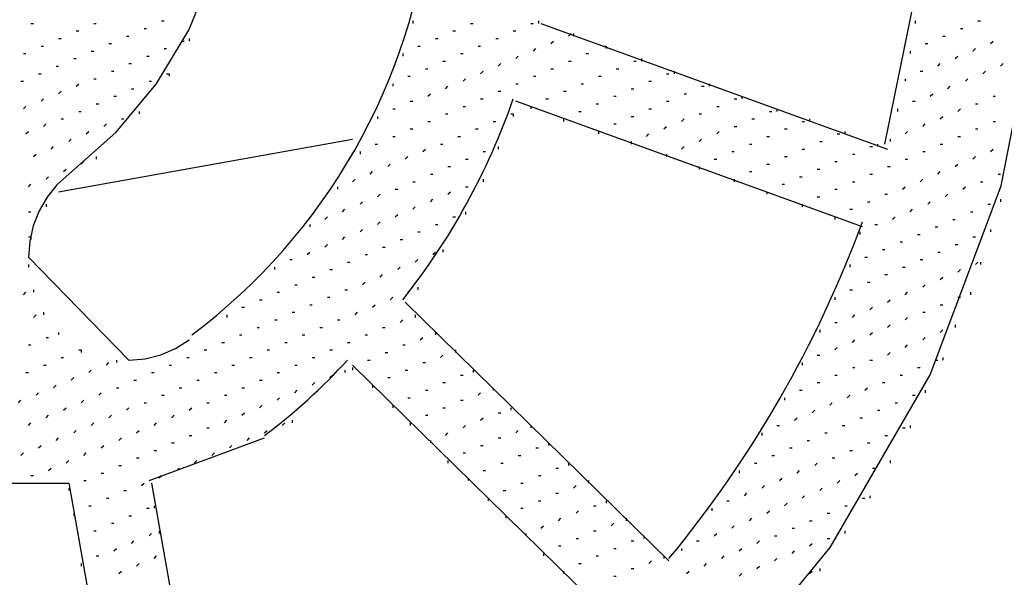
# Model space of a CAD drawing. Units: inches. Extents: x 0.4 to 8.2, y -3 to 7.3.
# Drawn here: x 2.3 to 2.8, y 4.7 to 5.1 of the extents above; entities that cross this region are included whole.
import ezdxf

# ---------------------------------------------------------------- set-up
doc = ezdxf.new("R2010")
doc.units = ezdxf.units.IN
doc.header["$MEASUREMENT"] = 0
doc.layers.add('Default', color=7, linetype='Continuous')

msp = doc.modelspace()

# ---------------------------------------------------------------- linework, layer by layer
at = {"layer": 'Default', "color": 7}
for p, q in [((2.357243919615477, 5.052551437844102), (2.358632808504366, 5.052551437844102)), ((2.496132808504366, 5.052551437844102), (2.496132808504366, 5.051162548955213)), ((2.56557725294881, 5.052551437844102), (2.56557725294881, 5.051162548955213)), ((2.773910586282144, 5.052551437844102), (2.773910586282144, 5.051162548955213)), ((2.808632808504366, 5.052551437844102), (2.810021697393254, 5.052551437844102)), ((2.285021697393255, 5.051162548955213), (2.286410586282144, 5.051162548955213)), ((2.319743919615477, 5.051162548955213), (2.321132808504365, 5.051162548955213)), ((2.347521697393255, 5.048384771177435), (2.348910586282144, 5.048384771177435)), ((2.52807725294881, 5.051162548955213), (2.529466141837699, 5.051162548955213)), ((2.561410586282143, 5.051162548955213), (2.562799475171032, 5.051162548955213)), ((2.566966141837699, 5.051162548955213), (2.758632808504365, 4.981718104510769)), ((2.798910586282143, 5.048384771177435), (2.800299475171032, 5.048384771177435)), ((2.300299475171032, 5.042829215621881), (2.301688364059921, 5.042829215621881)), ((2.310021697393254, 5.046995882288547), (2.311410586282143, 5.046995882288547)), ((2.337799475171033, 5.044218104510769), (2.339188364059921, 5.044218104510769)), ((2.372521697393254, 5.042829215621881), (2.372521697393254, 5.041440326732991)), ((2.508632808504365, 5.042829215621881), (2.510021697393254, 5.042829215621881)), ((2.518355030726588, 5.046995882288547), (2.519743919615476, 5.046995882288547)), ((2.541966141837698, 5.042829215621881), (2.543355030726588, 5.042829215621881)), ((2.551688364059921, 5.046995882288547), (2.553077252948809, 5.046995882288547)), ((2.582243919615476, 5.044218104510769), (2.583632808504365, 5.045606993399657)), ((2.585021697393254, 5.045606993399657), (2.585021697393254, 5.044218104510769)), ((2.789188364059921, 5.044218104510769), (2.79057725294881, 5.044218104510769)), ((2.29057725294881, 5.038662548955214), (2.291966141837698, 5.038662548955214)), ((2.32807725294881, 5.040051437844102), (2.329466141837699, 5.040051437844102)), ((2.358632808504366, 5.037273660066324), (2.360021697393255, 5.037273660066324)), ((2.368355030726588, 5.041440326732991), (2.369743919615477, 5.041440326732991)), ((2.498910586282143, 5.038662548955214), (2.500299475171032, 5.038662548955214)), ((2.532243919615476, 5.038662548955214), (2.533632808504366, 5.038662548955214)), ((2.562799475171032, 5.035884771177436), (2.564188364059921, 5.037273660066324)), ((2.572521697393254, 5.040051437844102), (2.573910586282143, 5.041440326732991)), ((2.601688364059921, 5.038662548955214), (2.60307725294881, 5.038662548955214)), ((2.60307725294881, 5.038662548955214), (2.60307725294881, 5.037273660066324)), ((2.779466141837699, 5.040051437844102), (2.780855030726587, 5.040051437844102)), ((2.805855030726588, 5.035884771177436), (2.807243919615477, 5.037273660066324)), ((2.81557725294881, 5.040051437844102), (2.816966141837699, 5.041440326732991)), ((2.280855030726587, 5.034495882288546), (2.282243919615476, 5.034495882288546)), ((2.308632808504366, 5.03171810451077), (2.310021697393254, 5.03171810451077)), ((2.318355030726588, 5.035884771177436), (2.319743919615477, 5.035884771177436)), ((2.348910586282144, 5.033106993399658), (2.350299475171032, 5.033106993399658)), ((2.490577252948809, 5.034495882288546), (2.490577252948809, 5.033106993399658)), ((2.522521697393254, 5.034495882288546), (2.523910586282144, 5.034495882288546)), ((2.553077252948809, 5.03171810451077), (2.554466141837699, 5.033106993399658)), ((2.591966141837699, 5.034495882288546), (2.593355030726587, 5.034495882288546)), ((2.622521697393254, 5.03171810451077), (2.622521697393254, 5.03032921562188)), ((2.771132808504365, 5.035884771177436), (2.771132808504365, 5.034495882288546)), ((2.796132808504366, 5.03171810451077), (2.797521697393255, 5.033106993399658)), ((2.298910586282143, 5.027551437844103), (2.300299475171032, 5.027551437844103)), ((2.339188364059921, 5.028940326732991), (2.34057725294881, 5.028940326732991)), ((2.50307725294881, 5.026162548955213), (2.504466141837699, 5.026162548955213)), ((2.512799475171032, 5.03032921562188), (2.514188364059921, 5.03032921562188)), ((2.543355030726588, 5.027551437844103), (2.544743919615477, 5.028940326732991)), ((2.572521697393254, 5.026162548955213), (2.573910586282143, 5.026162548955213)), ((2.582243919615476, 5.03032921562188), (2.583632808504365, 5.03032921562188)), ((2.608632808504366, 5.026162548955213), (2.610021697393255, 5.026162548955213)), ((2.618355030726588, 5.03032921562188), (2.619743919615477, 5.03032921562188)), ((2.786410586282144, 5.027551437844103), (2.787799475171032, 5.028940326732991)), ((2.821132808504365, 5.027551437844103), (2.822521697393254, 5.028940326732991)), ((2.289188364059921, 5.023384771177435), (2.29057725294881, 5.023384771177435)), ((2.319743919615477, 5.020606993399658), (2.321132808504365, 5.020606993399658)), ((2.329466141837699, 5.024773660066325), (2.330855030726588, 5.024773660066325)), ((2.360021697393255, 5.023384771177435), (2.361410586282143, 5.023384771177435)), ((2.361410586282143, 5.023384771177435), (2.361410586282143, 5.021995882288547)), ((2.493355030726588, 5.021995882288547), (2.494743919615477, 5.021995882288547)), ((2.523910586282144, 5.019218104510768), (2.525299475171033, 5.020606993399658)), ((2.533632808504366, 5.023384771177435), (2.535021697393255, 5.024773660066325)), ((2.562799475171032, 5.021995882288547), (2.564188364059921, 5.021995882288547)), ((2.598910586282144, 5.021995882288547), (2.600299475171032, 5.021995882288547)), ((2.636410586282143, 5.023384771177435), (2.637799475171032, 5.023384771177435)), ((2.64057725294881, 5.024773660066325), (2.64057725294881, 5.023384771177435)), ((2.768355030726588, 5.020606993399658), (2.768355030726588, 5.019218104510768)), ((2.776688364059921, 5.024773660066325), (2.77807725294881, 5.024773660066325)), ((2.801688364059921, 5.019218104510768), (2.803077252948809, 5.020606993399658)), ((2.811410586282143, 5.023384771177435), (2.812799475171032, 5.024773660066325)), ((2.279466141837699, 5.019218104510768), (2.280855030726587, 5.019218104510768)), ((2.310021697393254, 5.016440326732992), (2.311410586282143, 5.01782921562188)), ((2.34057725294881, 5.015051437844102), (2.341966141837699, 5.015051437844102)), ((2.350299475171032, 5.019218104510768), (2.351688364059921, 5.019218104510768)), ((2.485021697393255, 5.01782921562188), (2.485021697393255, 5.016440326732992)), ((2.514188364059921, 5.015051437844102), (2.51557725294881, 5.016440326732992)), ((2.553077252948809, 5.01782921562188), (2.554466141837699, 5.01782921562188)), ((2.589188364059921, 5.01782921562188), (2.59057725294881, 5.01782921562188)), ((2.616966141837699, 5.015051437844102), (2.618355030726588, 5.015051437844102)), ((2.626688364059921, 5.019218104510768), (2.62807725294881, 5.019218104510768)), ((2.655855030726587, 5.016440326732992), (2.657243919615476, 5.016440326732992)), ((2.660021697393255, 5.01782921562188), (2.660021697393255, 5.016440326732992)), ((2.791966141837698, 5.015051437844102), (2.793355030726588, 5.016440326732992)), ((2.29057725294881, 5.008106993399657), (2.291966141837698, 5.009495882288547)), ((2.300299475171032, 5.012273660066324), (2.301688364059921, 5.013662548955214)), ((2.330855030726588, 5.010884771177436), (2.332243919615476, 5.010884771177436)), ((2.504466141837699, 5.010884771177436), (2.505855030726588, 5.012273660066324)), ((2.533632808504366, 5.009495882288547), (2.535021697393255, 5.009495882288547)), ((2.543355030726588, 5.013662548955214), (2.544743919615477, 5.013662548955214)), ((2.569743919615477, 5.009495882288547), (2.571132808504365, 5.009495882288547)), ((2.579466141837699, 5.013662548955214), (2.580855030726588, 5.013662548955214)), ((2.607243919615477, 5.010884771177436), (2.608632808504366, 5.010884771177436)), ((2.646132808504365, 5.012273660066324), (2.647521697393254, 5.012273660066324)), ((2.673910586282143, 5.009495882288547), (2.675299475171032, 5.009495882288547)), ((2.678077252948809, 5.010884771177436), (2.678077252948809, 5.009495882288547)), ((2.782243919615476, 5.010884771177436), (2.783632808504366, 5.012273660066324)), ((2.816966141837699, 5.010884771177436), (2.818355030726588, 5.010884771177436)), ((2.280855030726587, 5.003940326732991), (2.282243919615476, 5.005329215621881)), ((2.321132808504365, 5.006718104510769), (2.322521697393254, 5.006718104510769)), ((2.485021697393255, 5.003940326732991), (2.486410586282143, 5.003940326732991)), ((2.494743919615477, 5.008106993399657), (2.496132808504366, 5.008106993399657)), ((2.523910586282144, 5.005329215621881), (2.525299475171033, 5.005329215621881)), ((2.744743919615477, 4.938662548955213), (2.553077252948809, 5.008106993399657)), ((2.561410586282143, 5.005329215621881), (2.561410586282143, 5.003940326732991)), ((2.597521697393255, 5.006718104510769), (2.598910586282144, 5.006718104510769)), ((2.626688364059921, 5.003940326732991), (2.62807725294881, 5.003940326732991)), ((2.636410586282143, 5.008106993399657), (2.637799475171032, 5.008106993399657)), ((2.664188364059921, 5.005329215621881), (2.66557725294881, 5.005329215621881)), ((2.697521697393254, 5.003940326732991), (2.697521697393254, 5.002551437844103)), ((2.764188364059921, 5.003940326732991), (2.764188364059921, 5.002551437844103)), ((2.772521697393254, 5.008106993399657), (2.773910586282144, 5.008106993399657)), ((2.797521697393255, 5.002551437844103), (2.798910586282143, 5.003940326732991)), ((2.807243919615477, 5.006718104510769), (2.808632808504366, 5.006718104510769)), ((2.301688364059921, 4.998384771177436), (2.303077252948809, 4.998384771177436)), ((2.311410586282143, 5.002551437844103), (2.312799475171032, 5.002551437844103)), ((2.335021697393254, 4.998384771177436), (2.336410586282144, 4.998384771177436)), ((2.344743919615476, 5.002551437844103), (2.344743919615476, 5.001162548955213)), ((2.476688364059921, 4.999773660066325), (2.476688364059921, 4.998384771177436)), ((2.514188364059921, 5.001162548955213), (2.51557725294881, 5.001162548955213)), ((2.550299475171032, 5.001162548955213), (2.551688364059921, 5.001162548955213)), ((2.551688364059921, 5.001162548955213), (2.551688364059921, 4.999773660066325)), ((2.579466141837699, 4.998384771177436), (2.579466141837699, 4.996995882288546)), ((2.587799475171033, 5.002551437844103), (2.589188364059921, 5.002551437844103)), ((2.616966141837699, 4.999773660066325), (2.618355030726588, 4.999773660066325)), ((2.644743919615476, 4.996995882288546), (2.646132808504365, 4.998384771177436)), ((2.654466141837699, 5.001162548955213), (2.655855030726587, 5.001162548955213)), ((2.683632808504366, 4.998384771177436), (2.685021697393254, 4.998384771177436)), ((2.693355030726588, 5.002551437844103), (2.694743919615477, 5.002551437844103)), ((2.71557725294881, 4.998384771177436), (2.71557725294881, 4.996995882288546)), ((2.787799475171032, 4.998384771177436), (2.789188364059921, 4.999773660066325)), ((2.291966141837698, 4.99421810451077), (2.293355030726588, 4.995606993399658)), ((2.325299475171032, 4.99421810451077), (2.326688364059921, 4.995606993399658)), ((2.494743919615477, 4.99282921562188), (2.496132808504366, 4.99282921562188)), ((2.504466141837699, 4.996995882288546), (2.505855030726588, 4.996995882288546)), ((2.530855030726587, 4.99282921562188), (2.532243919615476, 4.99282921562188)), ((2.54057725294881, 4.996995882288546), (2.541966141837698, 4.996995882288546)), ((2.607243919615477, 4.995606993399658), (2.608632808504366, 4.995606993399658)), ((2.635021697393254, 4.99282921562188), (2.636410586282143, 4.99421810451077)), ((2.673910586282143, 4.99421810451077), (2.675299475171032, 4.99421810451077)), ((2.701688364059921, 4.99282921562188), (2.70307725294881, 4.99282921562188)), ((2.711410586282144, 4.996995882288546), (2.712799475171033, 4.996995882288546)), ((2.77807725294881, 4.99421810451077), (2.779466141837699, 4.995606993399658)), ((2.807243919615477, 4.99282921562188), (2.808632808504366, 4.99282921562188)), ((2.816966141837699, 4.996995882288546), (2.818355030726588, 4.996995882288546)), ((2.282243919615476, 4.990051437844102), (2.283632808504366, 4.991440326732992)), ((2.300299475171032, 4.958106993399658), (2.462799475171033, 4.987273660066325)), ((2.305855030726588, 4.985884771177435), (2.307243919615477, 4.987273660066325)), ((2.31557725294881, 4.990051437844102), (2.316966141837699, 4.991440326732992)), ((2.485021697393255, 4.988662548955213), (2.486410586282143, 4.988662548955213)), ((2.521132808504365, 4.988662548955213), (2.522521697393254, 4.988662548955213)), ((2.598910586282144, 4.991440326732992), (2.598910586282144, 4.990051437844102)), ((2.625299475171032, 4.988662548955213), (2.626688364059921, 4.990051437844102)), ((2.654466141837699, 4.985884771177435), (2.655855030726587, 4.987273660066325)), ((2.664188364059921, 4.990051437844102), (2.66557725294881, 4.991440326732992)), ((2.691966141837699, 4.988662548955213), (2.693355030726588, 4.988662548955213)), ((2.730855030726588, 4.990051437844102), (2.732243919615477, 4.990051437844102)), ((2.735021697393255, 4.991440326732992), (2.735021697393255, 4.990051437844102)), ((2.760021697393254, 4.987273660066325), (2.760021697393254, 4.985884771177435)), ((2.768355030726588, 4.990051437844102), (2.769743919615476, 4.991440326732992)), ((2.797521697393255, 4.988662548955213), (2.798910586282143, 4.988662548955213)), ((2.296132808504366, 4.981718104510769), (2.297521697393255, 4.983106993399657)), ((2.475299475171032, 4.984495882288547), (2.476688364059921, 4.984495882288547)), ((2.501688364059921, 4.980329215621881), (2.50307725294881, 4.981718104510769)), ((2.511410586282143, 4.984495882288547), (2.512799475171032, 4.984495882288547)), ((2.543355030726588, 4.983106993399657), (2.543355030726588, 4.981718104510769)), ((2.616966141837699, 4.985884771177435), (2.616966141837699, 4.984495882288547)), ((2.644743919615476, 4.981718104510769), (2.646132808504365, 4.983106993399657)), ((2.682243919615477, 4.984495882288547), (2.683632808504366, 4.984495882288547)), ((2.711410586282144, 4.981718104510769), (2.712799475171033, 4.981718104510769)), ((2.721132808504366, 4.985884771177435), (2.722521697393255, 4.985884771177435)), ((2.748910586282143, 4.983106993399657), (2.750299475171032, 4.983106993399657)), ((2.75307725294881, 4.984495882288547), (2.75307725294881, 4.983106993399657)), ((2.787799475171032, 4.984495882288547), (2.789188364059921, 4.984495882288547)), ((2.81557725294881, 4.980329215621881), (2.816966141837699, 4.981718104510769)), ((2.286410586282144, 4.977551437844102), (2.287799475171032, 4.978940326732991)), ((2.321132808504365, 4.977551437844102), (2.321132808504365, 4.976162548955214)), ((2.466966141837699, 4.980329215621881), (2.466966141837699, 4.978940326732991)), ((2.491966141837699, 4.976162548955214), (2.493355030726588, 4.977551437844102)), ((2.535021697393255, 4.980329215621881), (2.536410586282144, 4.980329215621881)), ((2.636410586282143, 4.978940326732991), (2.636410586282143, 4.977551437844102)), ((2.672521697393255, 4.980329215621881), (2.673910586282143, 4.980329215621881)), ((2.701688364059921, 4.977551437844102), (2.70307725294881, 4.977551437844102)), ((2.739188364059921, 4.978940326732991), (2.740577252948809, 4.978940326732991)), ((2.77807725294881, 4.980329215621881), (2.779466141837699, 4.980329215621881)), ((2.805855030726588, 4.976162548955214), (2.807243919615477, 4.977551437844102)), ((2.312799475171032, 4.973384771177436), (2.314188364059921, 4.974773660066324)), ((2.482243919615477, 4.971995882288546), (2.483632808504366, 4.973384771177436)), ((2.51557725294881, 4.971995882288546), (2.516966141837699, 4.971995882288546)), ((2.525299475171033, 4.976162548955214), (2.526688364059921, 4.976162548955214)), ((2.654466141837699, 4.971995882288546), (2.654466141837699, 4.970606993399658)), ((2.662799475171032, 4.976162548955214), (2.664188364059921, 4.976162548955214)), ((2.691966141837699, 4.973384771177436), (2.693355030726588, 4.973384771177436)), ((2.729466141837698, 4.974773660066324), (2.730855030726588, 4.974773660066324)), ((2.758632808504365, 4.971995882288546), (2.760021697393254, 4.971995882288546)), ((2.768355030726588, 4.976162548955214), (2.769743919615476, 4.976162548955214)), ((2.796132808504366, 4.971995882288546), (2.797521697393255, 4.973384771177436)), ((2.293355030726588, 4.965051437844103), (2.294743919615477, 4.966440326732991)), ((2.303077252948809, 4.96921810451077), (2.304466141837699, 4.970606993399658)), ((2.472521697393255, 4.96782921562188), (2.473910586282144, 4.96921810451077)), ((2.505855030726588, 4.96782921562188), (2.507243919615477, 4.96782921562188)), ((2.682243919615477, 4.96921810451077), (2.683632808504366, 4.96921810451077)), ((2.710021697393254, 4.966440326732991), (2.711410586282144, 4.966440326732991)), ((2.719743919615476, 4.970606993399658), (2.721132808504366, 4.970606993399658)), ((2.748910586282143, 4.96782921562188), (2.750299475171032, 4.96782921562188)), ((2.786410586282144, 4.96782921562188), (2.787799475171032, 4.96921810451077)), ((2.819743919615477, 4.96782921562188), (2.821132808504365, 4.96782921562188)), ((2.283632808504366, 4.960884771177435), (2.285021697393255, 4.962273660066325)), ((2.454466141837699, 4.960884771177435), (2.454466141837699, 4.959495882288547)), ((2.462799475171033, 4.963662548955213), (2.464188364059921, 4.965051437844103)), ((2.496132808504366, 4.963662548955213), (2.497521697393254, 4.963662548955213)), ((2.525299475171033, 4.960884771177435), (2.526688364059921, 4.960884771177435)), ((2.535021697393255, 4.965051437844103), (2.535021697393255, 4.963662548955213)), ((2.673910586282143, 4.965051437844103), (2.673910586282143, 4.963662548955213)), ((2.700299475171032, 4.962273660066325), (2.701688364059921, 4.962273660066325)), ((2.739188364059921, 4.963662548955213), (2.740577252948809, 4.963662548955213)), ((2.766966141837699, 4.959495882288547), (2.768355030726588, 4.960884771177435)), ((2.776688364059921, 4.963662548955213), (2.77807725294881, 4.965051437844103)), ((2.800299475171032, 4.959495882288547), (2.801688364059921, 4.960884771177435)), ((2.810021697393254, 4.963662548955213), (2.811410586282143, 4.963662548955213)), ((2.476688364059921, 4.95532921562188), (2.47807725294881, 4.956718104510768)), ((2.486410586282143, 4.959495882288547), (2.487799475171032, 4.959495882288547)), ((2.51557725294881, 4.956718104510768), (2.516966141837699, 4.958106993399658)), ((2.691966141837699, 4.958106993399658), (2.691966141837699, 4.956718104510768)), ((2.719743919615476, 4.95532921562188), (2.721132808504366, 4.95532921562188)), ((2.729466141837698, 4.959495882288547), (2.730855030726588, 4.959495882288547)), ((2.757243919615477, 4.956718104510768), (2.758632808504365, 4.956718104510768)), ((2.79057725294881, 4.95532921562188), (2.791966141837698, 4.956718104510768)), ((2.293355030726588, 4.951162548955214), (2.293355030726588, 4.949773660066324)), ((2.466966141837699, 4.951162548955214), (2.468355030726587, 4.952551437844102)), ((2.496132808504366, 4.948384771177436), (2.497521697393254, 4.949773660066324)), ((2.505855030726588, 4.952551437844102), (2.507243919615477, 4.953940326732992)), ((2.711410586282144, 4.951162548955214), (2.711410586282144, 4.949773660066324)), ((2.747521697393254, 4.952551437844102), (2.748910586282143, 4.952551437844102)), ((2.780855030726587, 4.951162548955214), (2.782243919615476, 4.952551437844102)), ((2.814188364059921, 4.951162548955214), (2.81557725294881, 4.951162548955214)), ((2.821132808504365, 4.953940326732992), (2.821132808504365, 4.952551437844102)), ((2.283632808504366, 4.946995882288547), (2.285021697393255, 4.946995882288547)), ((2.447521697393254, 4.942829215621881), (2.448910586282143, 4.944218104510769)), ((2.457243919615476, 4.946995882288547), (2.458632808504365, 4.948384771177436)), ((2.486410586282143, 4.944218104510769), (2.487799475171032, 4.945606993399657)), ((2.518355030726588, 4.944218104510769), (2.519743919615476, 4.944218104510769)), ((2.525299475171033, 4.946995882288547), (2.525299475171033, 4.945606993399657)), ((2.729466141837698, 4.944218104510769), (2.729466141837698, 4.942829215621881)), ((2.737799475171032, 4.948384771177436), (2.739188364059921, 4.948384771177436)), ((2.761410586282143, 4.942829215621881), (2.762799475171032, 4.944218104510769)), ((2.771132808504365, 4.946995882288547), (2.772521697393254, 4.948384771177436)), ((2.804466141837699, 4.946995882288547), (2.805855030726588, 4.946995882288547)), ((2.439188364059921, 4.940051437844103), (2.439188364059921, 4.938662548955213)), ((2.476688364059921, 4.940051437844103), (2.47807725294881, 4.941440326732991)), ((2.508632808504365, 4.940051437844103), (2.510021697393254, 4.940051437844103)), ((2.751688364059921, 4.940051437844103), (2.75307725294881, 4.940051437844103)), ((2.785021697393255, 4.938662548955213), (2.786410586282144, 4.938662548955213)), ((2.794743919615477, 4.942829215621881), (2.796132808504366, 4.942829215621881)), ((2.283632808504366, 4.933106993399658), (2.285021697393255, 4.933106993399658)), ((2.285021697393255, 4.933106993399658), (2.285021697393255, 4.93171810451077)), ((2.457243919615476, 4.93171810451077), (2.458632808504365, 4.933106993399658)), ((2.466966141837699, 4.935884771177436), (2.468355030726587, 4.937273660066325)), ((2.498910586282143, 4.935884771177436), (2.500299475171032, 4.935884771177436)), ((2.743355030726588, 4.935884771177436), (2.743355030726588, 4.934495882288546)), ((2.775299475171033, 4.934495882288546), (2.776688364059921, 4.934495882288546)), ((2.805855030726588, 4.933106993399658), (2.807243919615477, 4.933106993399658)), ((2.81557725294881, 4.937273660066325), (2.81557725294881, 4.935884771177436)), ((2.447521697393254, 4.927551437844102), (2.448910586282143, 4.928940326732992)), ((2.479466141837698, 4.927551437844102), (2.480855030726588, 4.927551437844102)), ((2.489188364059921, 4.93171810451077), (2.490577252948809, 4.93171810451077)), ((2.76557725294881, 4.93032921562188), (2.766966141837699, 4.93032921562188)), ((2.796132808504366, 4.928940326732992), (2.797521697393255, 4.928940326732992)), ((2.437799475171032, 4.923384771177435), (2.439188364059921, 4.924773660066325)), ((2.469743919615476, 4.923384771177435), (2.471132808504366, 4.923384771177435)), ((2.507243919615477, 4.923384771177435), (2.508632808504365, 4.924773660066325)), ((2.512799475171032, 4.926162548955213), (2.512799475171032, 4.924773660066325)), ((2.746132808504366, 4.921995882288547), (2.747521697393254, 4.921995882288547)), ((2.755855030726588, 4.926162548955213), (2.757243919615477, 4.926162548955213)), ((2.786410586282144, 4.924773660066325), (2.787799475171032, 4.924773660066325)), ((2.283632808504366, 4.917829215621881), (2.283632808504366, 4.916440326732991)), ((2.419743919615477, 4.916440326732991), (2.419743919615477, 4.915051437844102)), ((2.428077252948809, 4.920606993399657), (2.429466141837699, 4.920606993399657)), ((2.460021697393254, 4.919218104510769), (2.461410586282144, 4.919218104510769)), ((2.487799475171032, 4.915051437844102), (2.489188364059921, 4.916440326732991)), ((2.497521697393254, 4.919218104510769), (2.498910586282143, 4.920606993399657)), ((2.737799475171032, 4.917829215621881), (2.737799475171032, 4.916440326732991)), ((2.766966141837699, 4.916440326732991), (2.768355030726588, 4.916440326732991)), ((2.776688364059921, 4.920606993399657), (2.77807725294881, 4.920606993399657)), ((2.807243919615477, 4.917829215621881), (2.808632808504366, 4.919218104510769)), ((2.810021697393254, 4.919218104510769), (2.810021697393254, 4.917829215621881)), ((2.450299475171032, 4.915051437844102), (2.451688364059921, 4.915051437844102)), ((2.47807725294881, 4.910884771177436), (2.479466141837698, 4.912273660066324)), ((2.757243919615477, 4.912273660066324), (2.758632808504365, 4.912273660066324)), ((2.797521697393255, 4.913662548955214), (2.798910586282143, 4.915051437844102)), ((2.430855030726588, 4.90671810451077), (2.432243919615477, 4.90671810451077)), ((2.44057725294881, 4.910884771177436), (2.441966141837699, 4.910884771177436)), ((2.468355030726587, 4.90671810451077), (2.469743919615476, 4.908106993399658)), ((2.747521697393254, 4.908106993399658), (2.748910586282143, 4.908106993399658)), ((2.77807725294881, 4.90532921562188), (2.779466141837699, 4.90671810451077)), ((2.787799475171032, 4.909495882288546), (2.789188364059921, 4.910884771177436)), ((2.280855030726587, 4.901162548955213), (2.282243919615476, 4.902551437844103)), ((2.286410586282144, 4.903940326732991), (2.286410586282144, 4.902551437844103)), ((2.421132808504366, 4.902551437844103), (2.422521697393255, 4.902551437844103)), ((2.458632808504365, 4.903940326732991), (2.460021697393254, 4.903940326732991)), ((2.493355030726588, 4.902551437844103), (2.494743919615477, 4.903940326732991)), ((2.498910586282143, 4.90532921562188), (2.498910586282143, 4.903940326732991)), ((2.737799475171032, 4.903940326732991), (2.739188364059921, 4.903940326732991)), ((2.768355030726588, 4.901162548955213), (2.769743919615476, 4.902551437844103)), ((2.804466141837699, 4.902551437844103), (2.804466141837699, 4.901162548955213)), ((2.411410586282144, 4.898384771177435), (2.412799475171032, 4.898384771177435)), ((2.439188364059921, 4.895606993399658), (2.44057725294881, 4.895606993399658)), ((2.448910586282143, 4.899773660066325), (2.450299475171032, 4.899773660066325)), ((2.473910586282144, 4.894218104510768), (2.475299475171032, 4.895606993399658)), ((2.483632808504366, 4.898384771177435), (2.485021697393255, 4.899773660066325)), ((2.491966141837699, 4.896995882288547), (2.637799475171032, 4.753940326732991)), ((2.729466141837698, 4.899773660066325), (2.729466141837698, 4.898384771177435)), ((2.758632808504365, 4.896995882288547), (2.760021697393254, 4.898384771177435)), ((2.787799475171032, 4.895606993399658), (2.789188364059921, 4.895606993399658)), ((2.797521697393255, 4.899773660066325), (2.798910586282143, 4.899773660066325)), ((2.286410586282144, 4.888662548955214), (2.287799475171032, 4.890051437844102)), ((2.291966141837698, 4.891440326732992), (2.291966141837698, 4.890051437844102)), ((2.393355030726588, 4.890051437844102), (2.393355030726588, 4.888662548955214)), ((2.401688364059921, 4.894218104510768), (2.40307725294881, 4.894218104510768)), ((2.429466141837699, 4.891440326732992), (2.430855030726588, 4.891440326732992)), ((2.464188364059921, 4.890051437844102), (2.46557725294881, 4.891440326732992)), ((2.497521697393254, 4.890051437844102), (2.497521697393254, 4.888662548955214)), ((2.739188364059921, 4.888662548955214), (2.740577252948809, 4.890051437844102)), ((2.748910586282143, 4.89282921562188), (2.750299475171032, 4.894218104510768)), ((2.77807725294881, 4.891440326732992), (2.779466141837699, 4.891440326732992)), ((2.419743919615477, 4.887273660066324), (2.421132808504366, 4.887273660066324)), ((2.454466141837699, 4.887273660066324), (2.455855030726588, 4.887273660066324)), ((2.489188364059921, 4.885884771177436), (2.490577252948809, 4.887273660066324)), ((2.729466141837698, 4.885884771177436), (2.730855030726588, 4.885884771177436)), ((2.758632808504365, 4.883106993399657), (2.760021697393254, 4.884495882288547)), ((2.768355030726588, 4.887273660066324), (2.769743919615476, 4.888662548955214)), ((2.796132808504366, 4.884495882288547), (2.796132808504366, 4.883106993399657)), ((2.300299475171032, 4.880329215621881), (2.300299475171032, 4.878940326732991)), ((2.400299475171033, 4.878940326732991), (2.401688364059921, 4.878940326732991)), ((2.410021697393255, 4.883106993399657), (2.411410586282144, 4.883106993399657)), ((2.435021697393254, 4.878940326732991), (2.436410586282143, 4.878940326732991)), ((2.444743919615477, 4.883106993399657), (2.446132808504365, 4.883106993399657)), ((2.469743919615476, 4.878940326732991), (2.471132808504366, 4.878940326732991)), ((2.479466141837698, 4.883106993399657), (2.480855030726588, 4.883106993399657)), ((2.508632808504365, 4.880329215621881), (2.508632808504365, 4.878940326732991)), ((2.721132808504366, 4.881718104510769), (2.721132808504366, 4.880329215621881)), ((2.748910586282143, 4.878940326732991), (2.750299475171032, 4.880329215621881)), ((2.787799475171032, 4.880329215621881), (2.789188364059921, 4.881718104510769)), ((2.283632808504366, 4.873384771177436), (2.285021697393255, 4.873384771177436)), ((2.293355030726588, 4.877551437844103), (2.294743919615477, 4.877551437844103)), ((2.39057725294881, 4.874773660066325), (2.391966141837699, 4.874773660066325)), ((2.425299475171032, 4.874773660066325), (2.426688364059921, 4.874773660066325)), ((2.460021697393254, 4.874773660066325), (2.461410586282144, 4.874773660066325)), ((2.490577252948809, 4.873384771177436), (2.491966141837699, 4.873384771177436)), ((2.500299475171032, 4.876162548955213), (2.501688364059921, 4.877551437844103)), ((2.739188364059921, 4.874773660066325), (2.740577252948809, 4.876162548955213)), ((2.768355030726588, 4.871995882288546), (2.769743919615476, 4.873384771177436)), ((2.77807725294881, 4.876162548955213), (2.779466141837699, 4.877551437844103)), ((2.311410586282143, 4.870606993399658), (2.312799475171032, 4.870606993399658)), ((2.312799475171032, 4.870606993399658), (2.312799475171032, 4.86921810451077)), ((2.380855030726588, 4.870606993399658), (2.382243919615477, 4.870606993399658)), ((2.41557725294881, 4.870606993399658), (2.416966141837698, 4.870606993399658)), ((2.450299475171032, 4.870606993399658), (2.451688364059921, 4.870606993399658)), ((2.480855030726588, 4.86921810451077), (2.482243919615477, 4.86921810451077)), ((2.511410586282143, 4.866440326732992), (2.512799475171032, 4.86782921562188)), ((2.519743919615476, 4.870606993399658), (2.519743919615476, 4.86921810451077)), ((2.719743919615476, 4.86782921562188), (2.721132808504366, 4.86782921562188)), ((2.729466141837698, 4.870606993399658), (2.730855030726588, 4.871995882288546)), ((2.758632808504365, 4.86782921562188), (2.760021697393254, 4.86921810451077)), ((2.291966141837698, 4.862273660066325), (2.293355030726588, 4.862273660066325)), ((2.301688364059921, 4.866440326732992), (2.303077252948809, 4.866440326732992)), ((2.326688364059921, 4.862273660066325), (2.32807725294881, 4.863662548955213)), ((2.332243919615476, 4.865051437844102), (2.332243919615476, 4.863662548955213)), ((2.361410586282143, 4.862273660066325), (2.362799475171032, 4.862273660066325)), ((2.371132808504366, 4.866440326732992), (2.372521697393254, 4.866440326732992)), ((2.396132808504365, 4.862273660066325), (2.397521697393254, 4.862273660066325)), ((2.405855030726587, 4.866440326732992), (2.407243919615476, 4.866440326732992)), ((2.430855030726588, 4.862273660066325), (2.432243919615477, 4.862273660066325)), ((2.44057725294881, 4.866440326732992), (2.441966141837699, 4.866440326732992)), ((2.462799475171033, 4.862273660066325), (2.607243919615477, 4.720606993399658)), ((2.471132808504366, 4.865051437844102), (2.472521697393255, 4.865051437844102)), ((2.501688364059921, 4.863662548955213), (2.50307725294881, 4.863662548955213)), ((2.711410586282144, 4.863662548955213), (2.711410586282144, 4.862273660066325)), ((2.748910586282143, 4.865051437844102), (2.750299475171032, 4.865051437844102)), ((2.785021697393255, 4.865051437844102), (2.786410586282144, 4.865051437844102)), ((2.789188364059921, 4.866440326732992), (2.789188364059921, 4.865051437844102)), ((2.282243919615476, 4.858106993399657), (2.283632808504366, 4.858106993399657)), ((2.316966141837699, 4.858106993399657), (2.318355030726588, 4.859495882288547)), ((2.351688364059921, 4.858106993399657), (2.35307725294881, 4.858106993399657)), ((2.386410586282143, 4.858106993399657), (2.387799475171032, 4.858106993399657)), ((2.421132808504366, 4.858106993399657), (2.422521697393255, 4.858106993399657)), ((2.450299475171032, 4.855329215621881), (2.451688364059921, 4.856718104510769)), ((2.458632808504365, 4.859495882288547), (2.458632808504365, 4.858106993399657)), ((2.462799475171033, 4.860884771177435), (2.462799475171033, 4.859495882288547)), ((2.491966141837699, 4.859495882288547), (2.493355030726588, 4.859495882288547)), ((2.522521697393254, 4.856718104510769), (2.523910586282144, 4.856718104510769)), ((2.529466141837699, 4.859495882288547), (2.529466141837699, 4.858106993399657)), ((2.729466141837698, 4.856718104510769), (2.730855030726588, 4.856718104510769)), ((2.739188364059921, 4.860884771177435), (2.740577252948809, 4.860884771177435)), ((2.76557725294881, 4.856718104510769), (2.766966141837699, 4.856718104510769)), ((2.775299475171033, 4.860884771177435), (2.776688364059921, 4.860884771177435)), ((2.297521697393255, 4.849773660066324), (2.298910586282143, 4.851162548955214)), ((2.307243919615477, 4.853940326732991), (2.308632808504366, 4.855329215621881)), ((2.341966141837699, 4.853940326732991), (2.343355030726587, 4.853940326732991)), ((2.376688364059921, 4.853940326732991), (2.37807725294881, 4.853940326732991)), ((2.411410586282144, 4.853940326732991), (2.412799475171032, 4.853940326732991)), ((2.44057725294881, 4.851162548955214), (2.441966141837699, 4.852551437844102)), ((2.473910586282144, 4.851162548955214), (2.473910586282144, 4.849773660066324)), ((2.482243919615477, 4.855329215621881), (2.483632808504366, 4.855329215621881)), ((2.512799475171032, 4.852551437844102), (2.514188364059921, 4.852551437844102)), ((2.719743919615476, 4.852551437844102), (2.721132808504366, 4.852551437844102)), ((2.755855030726588, 4.852551437844102), (2.757243919615477, 4.852551437844102)), ((2.287799475171032, 4.845606993399658), (2.289188364059921, 4.846995882288546)), ((2.322521697393254, 4.845606993399658), (2.323910586282143, 4.846995882288546)), ((2.332243919615476, 4.849773660066324), (2.333632808504365, 4.849773660066324)), ((2.357243919615477, 4.845606993399658), (2.358632808504366, 4.845606993399658)), ((2.366966141837699, 4.849773660066324), (2.368355030726588, 4.849773660066324)), ((2.391966141837699, 4.845606993399658), (2.393355030726588, 4.845606993399658)), ((2.401688364059921, 4.849773660066324), (2.40307725294881, 4.849773660066324)), ((2.430855030726588, 4.846995882288546), (2.432243919615477, 4.848384771177436)), ((2.50307725294881, 4.848384771177436), (2.504466141837699, 4.848384771177436)), ((2.532243919615476, 4.845606993399658), (2.533632808504366, 4.846995882288546)), ((2.54057725294881, 4.849773660066324), (2.54057725294881, 4.848384771177436)), ((2.710021697393254, 4.848384771177436), (2.711410586282144, 4.848384771177436)), ((2.736410586282143, 4.84421810451077), (2.737799475171032, 4.845606993399658)), ((2.746132808504366, 4.848384771177436), (2.747521697393254, 4.849773660066324)), ((2.772521697393254, 4.845606993399658), (2.773910586282144, 4.845606993399658)), ((2.779466141837699, 4.848384771177436), (2.779466141837699, 4.846995882288546)), ((2.27807725294881, 4.841440326732991), (2.279466141837699, 4.84282921562188)), ((2.312799475171032, 4.841440326732991), (2.314188364059921, 4.84282921562188)), ((2.347521697393255, 4.841440326732991), (2.348910586282144, 4.841440326732991)), ((2.382243919615477, 4.841440326732991), (2.383632808504365, 4.841440326732991)), ((2.421132808504366, 4.84282921562188), (2.422521697393255, 4.84421810451077)), ((2.493355030726588, 4.84421810451077), (2.494743919615477, 4.84421810451077)), ((2.522521697393254, 4.84282921562188), (2.523910586282144, 4.84282921562188)), ((2.701688364059921, 4.84421810451077), (2.701688364059921, 4.84282921562188)), ((2.726688364059921, 4.840051437844103), (2.72807725294881, 4.841440326732991)), ((2.762799475171032, 4.841440326732991), (2.764188364059921, 4.841440326732991)), ((2.303077252948809, 4.837273660066325), (2.304466141837699, 4.838662548955213)), ((2.337799475171033, 4.837273660066325), (2.339188364059921, 4.838662548955213)), ((2.372521697393254, 4.837273660066325), (2.373910586282143, 4.838662548955213)), ((2.401688364059921, 4.834495882288547), (2.40307725294881, 4.835884771177435)), ((2.411410586282144, 4.838662548955213), (2.412799475171032, 4.840051437844103)), ((2.485021697393255, 4.840051437844103), (2.485021697393255, 4.838662548955213)), ((2.512799475171032, 4.838662548955213), (2.514188364059921, 4.838662548955213)), ((2.543355030726588, 4.835884771177435), (2.544743919615477, 4.835884771177435)), ((2.550299475171032, 4.838662548955213), (2.550299475171032, 4.837273660066325)), ((2.716966141837699, 4.835884771177435), (2.718355030726587, 4.837273660066325)), ((2.75307725294881, 4.837273660066325), (2.754466141837699, 4.837273660066325)), ((2.283632808504366, 4.828940326732992), (2.285021697393255, 4.83032921562188)), ((2.293355030726588, 4.833106993399658), (2.294743919615477, 4.834495882288547)), ((2.318355030726588, 4.828940326732992), (2.319743919615477, 4.83032921562188)), ((2.32807725294881, 4.833106993399658), (2.329466141837699, 4.834495882288547)), ((2.35307725294881, 4.828940326732992), (2.354466141837698, 4.83032921562188)), ((2.362799475171032, 4.833106993399658), (2.364188364059921, 4.834495882288547)), ((2.391966141837699, 4.83032921562188), (2.393355030726588, 4.831718104510768)), ((2.423910586282143, 4.828940326732992), (2.425299475171032, 4.83032921562188)), ((2.429466141837699, 4.831718104510768), (2.429466141837699, 4.83032921562188)), ((2.494743919615477, 4.83032921562188), (2.494743919615477, 4.828940326732992)), ((2.50307725294881, 4.834495882288547), (2.504466141837699, 4.834495882288547)), ((2.533632808504366, 4.831718104510768), (2.535021697393255, 4.833106993399658)), ((2.707243919615476, 4.831718104510768), (2.708632808504365, 4.833106993399658)), ((2.743355030726588, 4.833106993399658), (2.744743919615477, 4.833106993399658)), ((2.308632808504366, 4.824773660066324), (2.310021697393254, 4.826162548955214)), ((2.343355030726587, 4.824773660066324), (2.344743919615476, 4.826162548955214)), ((2.382243919615477, 4.827551437844102), (2.383632808504365, 4.827551437844102)), ((2.414188364059921, 4.824773660066324), (2.41557725294881, 4.826162548955214)), ((2.514188364059921, 4.823384771177436), (2.51557725294881, 4.824773660066324)), ((2.523910586282144, 4.827551437844102), (2.525299475171033, 4.828940326732992)), ((2.553077252948809, 4.824773660066324), (2.554466141837699, 4.826162548955214)), ((2.561410586282143, 4.828940326732992), (2.561410586282143, 4.827551437844102)), ((2.689188364059921, 4.824773660066324), (2.689188364059921, 4.823384771177436)), ((2.697521697393254, 4.828940326732992), (2.698910586282143, 4.828940326732992)), ((2.723910586282144, 4.824773660066324), (2.725299475171032, 4.824773660066324)), ((2.733632808504366, 4.828940326732992), (2.735021697393255, 4.828940326732992)), ((2.766966141837699, 4.827551437844102), (2.768355030726588, 4.827551437844102)), ((2.771132808504365, 4.828940326732992), (2.771132808504365, 4.827551437844102)), ((2.298910586282143, 4.820606993399657), (2.300299475171032, 4.821995882288547)), ((2.333632808504365, 4.820606993399657), (2.335021697393254, 4.821995882288547)), ((2.362799475171032, 4.819218104510769), (2.364188364059921, 4.819218104510769)), ((2.372521697393254, 4.823384771177436), (2.373910586282143, 4.823384771177436)), ((2.404466141837699, 4.820606993399657), (2.405855030726587, 4.821995882288547)), ((2.505855030726588, 4.820606993399657), (2.505855030726588, 4.819218104510769)), ((2.543355030726588, 4.821995882288547), (2.544743919615477, 4.821995882288547)), ((2.571132808504365, 4.819218104510769), (2.571132808504365, 4.817829215621881)), ((2.714188364059921, 4.820606993399657), (2.71557725294881, 4.820606993399657)), ((2.747521697393254, 4.819218104510769), (2.748910586282143, 4.819218104510769)), ((2.757243919615477, 4.823384771177436), (2.758632808504365, 4.823384771177436)), ((2.279466141837699, 4.812273660066325), (2.280855030726587, 4.813662548955213)), ((2.289188364059921, 4.816440326732991), (2.29057725294881, 4.817829215621881)), ((2.314188364059921, 4.812273660066325), (2.31557725294881, 4.813662548955213)), ((2.323910586282143, 4.816440326732991), (2.325299475171032, 4.817829215621881)), ((2.35307725294881, 4.815051437844103), (2.354466141837698, 4.815051437844103)), ((2.385021697393254, 4.812273660066325), (2.386410586282143, 4.813662548955213)), ((2.394743919615476, 4.816440326732991), (2.396132808504365, 4.817829215621881)), ((2.523910586282144, 4.813662548955213), (2.525299475171033, 4.813662548955213)), ((2.533632808504366, 4.817829215621881), (2.535021697393255, 4.817829215621881)), ((2.564188364059921, 4.816440326732991), (2.56557725294881, 4.816440326732991)), ((2.704466141837699, 4.816440326732991), (2.705855030726588, 4.816440326732991)), ((2.737799475171032, 4.815051437844103), (2.739188364059921, 4.815051437844103)), ((2.304466141837699, 4.808106993399658), (2.305855030726588, 4.809495882288546)), ((2.343355030726587, 4.810884771177436), (2.344743919615476, 4.810884771177436)), ((2.375299475171032, 4.808106993399658), (2.376688364059921, 4.809495882288546)), ((2.51557725294881, 4.809495882288546), (2.51557725294881, 4.808106993399658)), ((2.544743919615477, 4.808106993399658), (2.546132808504366, 4.808106993399658)), ((2.554466141837699, 4.812273660066325), (2.555855030726588, 4.812273660066325)), ((2.582243919615476, 4.808106993399658), (2.582243919615476, 4.80671810451077)), ((2.685021697393254, 4.808106993399658), (2.686410586282143, 4.808106993399658)), ((2.694743919615477, 4.812273660066325), (2.696132808504365, 4.812273660066325)), ((2.718355030726587, 4.80671810451077), (2.719743919615476, 4.808106993399658)), ((2.72807725294881, 4.810884771177436), (2.729466141837698, 4.810884771177436)), ((2.760021697393254, 4.809495882288546), (2.760021697393254, 4.808106993399658)), ((2.294743919615477, 4.803940326732992), (2.296132808504366, 4.80532921562188)), ((2.323910586282143, 4.802551437844102), (2.325299475171032, 4.802551437844102)), ((2.333632808504365, 4.80671810451077), (2.335021697393254, 4.80671810451077)), ((2.365577252948809, 4.803940326732992), (2.366966141837699, 4.80532921562188)), ((2.535021697393255, 4.803940326732992), (2.536410586282144, 4.803940326732992)), ((2.575299475171032, 4.80532921562188), (2.576688364059921, 4.80532921562188)), ((2.676688364059921, 4.803940326732992), (2.676688364059921, 4.802551437844102)), ((2.708632808504365, 4.802551437844102), (2.710021697393254, 4.803940326732992)), ((2.740577252948809, 4.801162548955213), (2.741966141837699, 4.802551437844102)), ((2.750299475171032, 4.80532921562188), (2.751688364059921, 4.80532921562188)), ((1.898905030726588, 4.796995882288547), (2.305855030726588, 4.796995882288547)), ((2.285021697393255, 4.801162548955213), (2.286410586282144, 4.801162548955213)), ((2.305855030726588, 4.796995882288547), (2.347521697393255, 4.562273660066325)), ((2.314188364059921, 4.798384771177435), (2.31557725294881, 4.798384771177435)), ((2.346132808504366, 4.795606993399657), (2.347521697393255, 4.796995882288547)), ((2.351688364059921, 4.796995882288547), (2.39057725294881, 4.577551437844102)), ((2.355855030726588, 4.799773660066325), (2.357243919615477, 4.801162548955213)), ((2.526688364059921, 4.799773660066325), (2.526688364059921, 4.798384771177435)), ((2.555855030726588, 4.796995882288547), (2.557243919615477, 4.796995882288547)), ((2.56557725294881, 4.801162548955213), (2.566966141837699, 4.801162548955213)), ((2.593355030726587, 4.798384771177435), (2.593355030726587, 4.796995882288547)), ((2.698910586282143, 4.798384771177435), (2.700299475171032, 4.799773660066325)), ((2.730855030726588, 4.796995882288547), (2.732243919615477, 4.798384771177435)), ((2.305855030726588, 4.794218104510769), (2.305855030726588, 4.792829215621881)), ((2.336410586282144, 4.792829215621881), (2.337799475171033, 4.792829215621881)), ((2.546132808504366, 4.792829215621881), (2.547521697393255, 4.792829215621881)), ((2.575299475171032, 4.791440326732991), (2.576688364059921, 4.791440326732991)), ((2.585021697393254, 4.794218104510769), (2.586410586282144, 4.795606993399657)), ((2.679466141837699, 4.790051437844102), (2.680855030726588, 4.791440326732991)), ((2.689188364059921, 4.794218104510769), (2.69057725294881, 4.795606993399657)), ((2.721132808504366, 4.792829215621881), (2.722521697393255, 4.794218104510769)), ((2.326688364059921, 4.788662548955214), (2.32807725294881, 4.788662548955214)), ((2.537799475171032, 4.788662548955214), (2.537799475171032, 4.787273660066324)), ((2.56557725294881, 4.787273660066324), (2.566966141837699, 4.787273660066324)), ((2.60307725294881, 4.787273660066324), (2.60307725294881, 4.785884771177436)), ((2.669743919615477, 4.787273660066324), (2.671132808504366, 4.787273660066324)), ((2.701688364059921, 4.784495882288546), (2.70307725294881, 4.785884771177436)), ((2.711410586282144, 4.788662548955214), (2.712799475171033, 4.790051437844102)), ((2.744743919615477, 4.788662548955214), (2.746132808504366, 4.788662548955214)), ((2.748910586282143, 4.790051437844102), (2.748910586282143, 4.788662548955214)), ((2.308632808504366, 4.78032921562188), (2.308632808504366, 4.778940326732991)), ((2.316966141837699, 4.784495882288546), (2.318355030726588, 4.784495882288546)), ((2.348910586282144, 4.783106993399658), (2.350299475171032, 4.783106993399658)), ((2.35307725294881, 4.784495882288546), (2.35307725294881, 4.783106993399658)), ((2.555855030726588, 4.783106993399658), (2.557243919615477, 4.783106993399658)), ((2.586410586282144, 4.78032921562188), (2.587799475171033, 4.78171810451077)), ((2.596132808504366, 4.784495882288546), (2.597521697393255, 4.784495882288546)), ((2.661410586282144, 4.783106993399658), (2.661410586282144, 4.78171810451077)), ((2.691966141837699, 4.78032921562188), (2.693355030726588, 4.78171810451077)), ((2.725299475171032, 4.78032921562188), (2.726688364059921, 4.78032921562188)), ((2.735021697393255, 4.784495882288546), (2.736410586282143, 4.784495882288546)), ((2.339188364059921, 4.778940326732991), (2.34057725294881, 4.778940326732991)), ((2.547521697393255, 4.778940326732991), (2.547521697393255, 4.777551437844103)), ((2.576688364059921, 4.776162548955213), (2.57807725294881, 4.777551437844103)), ((2.614188364059921, 4.777551437844103), (2.614188364059921, 4.776162548955213)), ((2.682243919615477, 4.776162548955213), (2.683632808504366, 4.777551437844103)), ((2.71557725294881, 4.776162548955213), (2.716966141837699, 4.776162548955213)), ((2.319743919615477, 4.770606993399658), (2.321132808504365, 4.770606993399658)), ((2.329466141837699, 4.774773660066325), (2.330855030726588, 4.774773660066325)), ((2.355855030726588, 4.770606993399658), (2.355855030726588, 4.769218104510768)), ((2.566966141837699, 4.771995882288547), (2.568355030726588, 4.773384771177435)), ((2.596132808504366, 4.770606993399658), (2.597521697393255, 4.770606993399658)), ((2.605855030726588, 4.773384771177435), (2.607243919615477, 4.774773660066325)), ((2.672521697393255, 4.771995882288547), (2.673910586282143, 4.773384771177435)), ((2.705855030726588, 4.771995882288547), (2.707243919615476, 4.771995882288547)), ((2.735021697393255, 4.770606993399658), (2.735021697393255, 4.769218104510768)), ((2.311410586282143, 4.766440326732992), (2.311410586282143, 4.765051437844102)), ((2.34057725294881, 4.763662548955214), (2.341966141837699, 4.765051437844102)), ((2.350299475171032, 4.76782921562188), (2.351688364059921, 4.769218104510768)), ((2.558632808504366, 4.769218104510768), (2.558632808504366, 4.76782921562188)), ((2.586410586282144, 4.766440326732992), (2.587799475171033, 4.766440326732992)), ((2.616966141837699, 4.765051437844102), (2.618355030726588, 4.765051437844102)), ((2.623910586282143, 4.76782921562188), (2.623910586282143, 4.766440326732992)), ((2.65307725294881, 4.765051437844102), (2.654466141837699, 4.765051437844102)), ((2.662799475171032, 4.76782921562188), (2.664188364059921, 4.769218104510768)), ((2.686410586282143, 4.763662548955214), (2.687799475171032, 4.765051437844102)), ((2.696132808504365, 4.76782921562188), (2.697521697393254, 4.76782921562188)), ((2.725299475171032, 4.766440326732992), (2.726688364059921, 4.766440326732992)), ((2.330855030726588, 4.759495882288547), (2.332243919615476, 4.760884771177436)), ((2.576688364059921, 4.762273660066324), (2.57807725294881, 4.762273660066324)), ((2.607243919615477, 4.760884771177436), (2.608632808504366, 4.760884771177436)), ((2.644743919615476, 4.760884771177436), (2.644743919615476, 4.759495882288547)), ((2.676688364059921, 4.759495882288547), (2.678077252948809, 4.760884771177436)), ((2.705855030726588, 4.758106993399657), (2.707243919615476, 4.759495882288547)), ((2.71557725294881, 4.762273660066324), (2.716966141837699, 4.763662548955214)), ((2.321132808504365, 4.756718104510769), (2.322521697393254, 4.756718104510769)), ((2.35307725294881, 4.755329215621881), (2.354466141837698, 4.756718104510769)), ((2.358632808504366, 4.758106993399657), (2.358632808504366, 4.756718104510769)), ((2.568355030726588, 4.758106993399657), (2.568355030726588, 4.756718104510769)), ((2.597521697393255, 4.756718104510769), (2.598910586282144, 4.756718104510769)), ((2.626688364059921, 4.752551437844103), (2.62807725294881, 4.753940326732991)), ((2.635021697393254, 4.756718104510769), (2.635021697393254, 4.755329215621881)), ((2.666966141837698, 4.755329215621881), (2.668355030726588, 4.756718104510769)), ((2.696132808504365, 4.753940326732991), (2.697521697393254, 4.755329215621881)), ((2.312799475171032, 4.752551437844103), (2.312799475171032, 4.751162548955213)), ((2.333632808504365, 4.746995882288546), (2.335021697393254, 4.748384771177436)), ((2.343355030726587, 4.751162548955213), (2.344743919615476, 4.752551437844103)), ((2.579466141837699, 4.748384771177436), (2.579466141837699, 4.746995882288546)), ((2.587799475171033, 4.752551437844103), (2.589188364059921, 4.752551437844103)), ((2.616966141837699, 4.749773660066325), (2.618355030726588, 4.749773660066325)), ((2.647521697393254, 4.746995882288546), (2.648910586282144, 4.748384771177436)), ((2.657243919615476, 4.751162548955213), (2.658632808504366, 4.752551437844103)), ((2.686410586282143, 4.749773660066325), (2.687799475171032, 4.751162548955213)), ((2.71557725294881, 4.746995882288546), (2.716966141837699, 4.748384771177436)), ((2.721132808504366, 4.749773660066325), (2.721132808504366, 4.748384771177436)), ((2.607243919615477, 4.745606993399658), (2.608632808504366, 4.745606993399658)), ((2.676688364059921, 4.745606993399658), (2.678077252948809, 4.746995882288546))]:
    msp.add_line(p, q, dxfattribs=at)
for points in [[(2.305855030726588, 4.96782921562188), (2.332009693045186, 4.990846389841217), (2.354319136182389, 5.017607283267091), (2.372254024590325, 5.047476940912233), (2.385388817661678, 5.079746646225669), (2.393411866520055, 5.113650736790955), (2.396132808504365, 5.148384771177435), (2.393004443155447, 5.185036165208926), (2.383632808504365, 5.220606993399658)], [(2.757243919615477, 4.984495882288547), (2.776688364059921, 5.08032921562188)], [(2.266960586282143, 4.477551437844102), (2.378089807202282, 4.502925786802436), (2.481243311976588, 4.545650396177436), (2.574826113625893, 4.604065109719102), (2.657243225171032, 4.676509771177436), (2.726899659632838, 4.761324224302436), (2.782200430032144, 4.856848312844102), (2.821550549389783, 4.961421880552436), (2.843355030726587, 5.073384771177436)], [(2.305855030726588, 4.96782921562188), (2.299392430428482, 4.961891056149041), (2.293893097984298, 4.955051152406567), (2.289481333930629, 4.947464105650898), (2.28625685666871, 4.939301404693166), (2.284292548545255, 4.930747549764886), (2.283632808504366, 4.921995882288547), (2.339188364059921, 4.865051437844102), (2.348079239195846, 4.865805959481182), (2.356740523291733, 4.867950515704221), (2.364956284302266, 4.871431641183323), (2.372521697393254, 4.876162548955213)], [(2.350299475171032, 4.798384771177435), (2.414188364059921, 4.821995882288547)]]:
    msp.add_lwpolyline(points, dxfattribs=at)
for centre, radius, start, end in [((2.173436901459303, 5.146483573920968), 0.3343188409622372, 306.8447046119208, 353.8874658137261), ((2.195034502751805, 5.133294394896899), 0.3775288710946871, 321.5208677439184, 340.8575447701355), ((2.147033256908744, 5.161118800411073), 0.6368019064912209, 320.414387965443, 339.8199473437311), ((2.218355030726601, 5.084843104510757), 0.3266667330994649, 306.8333569750878, 317.7140210370994)]:
    msp.add_arc(centre, radius, start, end, dxfattribs=at)

doc.saveas('drawing.dxf')
